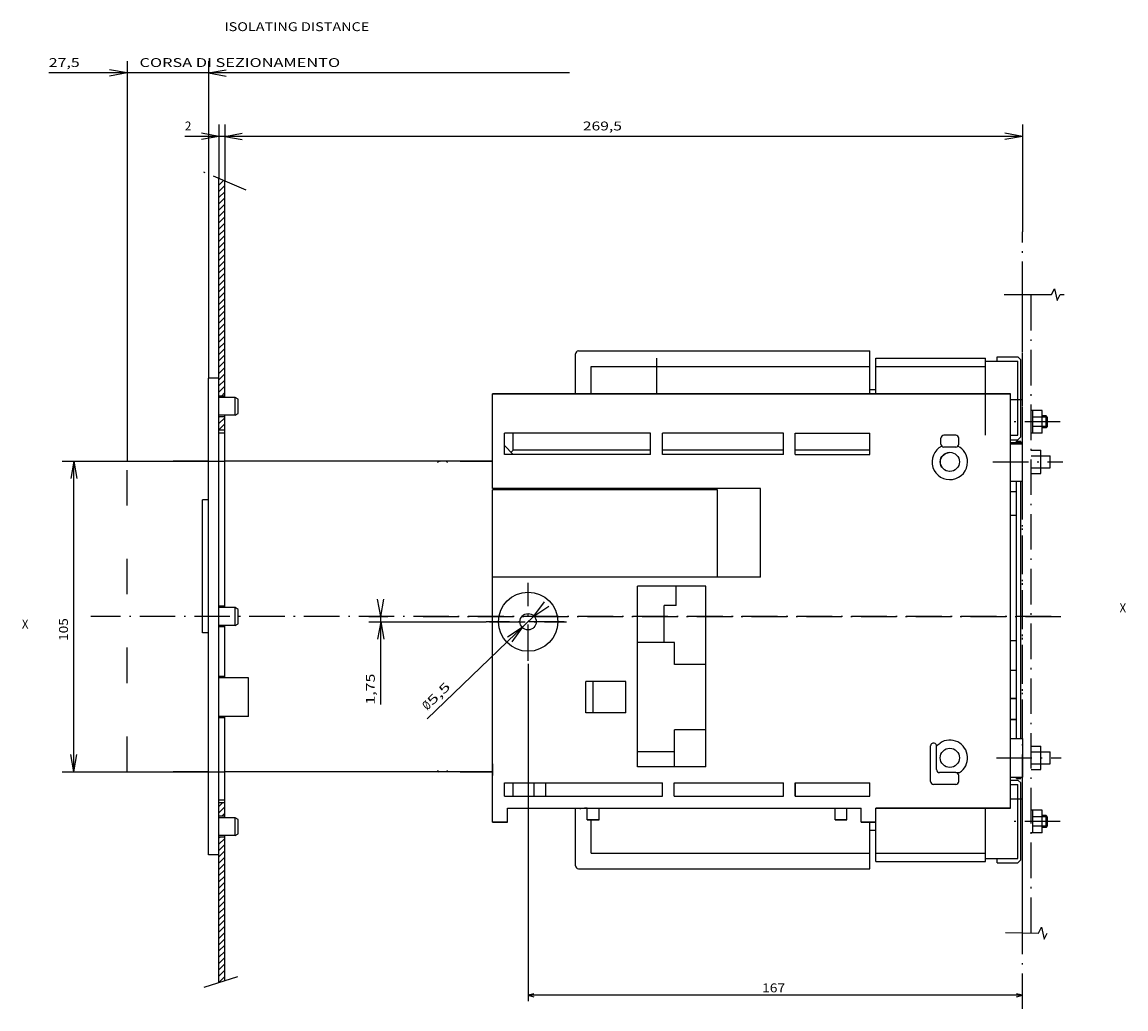
# Model space of a CAD drawing. Extents: x -337 to 643, y 321 to 728.
# Drawn here: x -337 to 36, y 395 to 728 of the extents above; entities that cross this region are included whole.
import ezdxf
from ezdxf.enums import TextEntityAlignment as Align

# ---------------------------------------------------------------- set-up
doc = ezdxf.new("R2010")
doc.units = 0
doc.linetypes.add('DASHDOT', pattern=[18.5, 12, -3, 0.5, -3])
doc.linetypes.add('DASHSPACE', pattern=[30, 12, -18])
doc.layers.get('0').update_dxf_attribs({"linetype": 'CONTINUOUS'})
doc.styles.get("Standard").update_dxf_attribs({"font": 'isocp.shx'})

# ---------------------------------------------------------------- blocks, each defined once
blk = doc.blocks.new('BLOCK10')
at = {"color": 7, "linetype": 'DASHDOT'}
for p, q in [((109.987061, 99.46608), (109.987061, -116.162933)), ((108.236977, 77.000107), (108.236977, 51.000072)), ((95.236961, 64.000092), (121.237, 64.000092)), ((162.237061, -93.058838), (162.237061, -116.723572)), ((62.237061, -94.23082), (62.237061, -116.074417)), ((3.18748, -102.999985), (55.737057, -102.999985)), ((68.737053, -102.999969), (155.737061, -102.999969)), ((168.737061, -102.999985), (218.755142, -102.999985)), ((3.091255, -105.999969), (218.755142, -105.999969))]:
    blk.add_line(p, q, dxfattribs=at)
at = {"color": 7}
for p, q in [((57.487061, 87.000015), (57.487061, 76)), ((162.487061, 87.000015), (162.487061, 76)), ((123.237038, 76), (152.737061, 76)), ((24.737076, 47.000076), (24.737076, -51.499924)), ((25.737076, 48.000076), (45.237022, 48.000076)), ((185.237045, 48.000076), (198.737061, 48.000076)), ((199.737061, 47.000076), (199.737061, -51.499924)), ((24.737076, -51.499924), (40.48703, -51.499924)), ((37.737045, -51.499924), (37.737045, -53.499924)), ((185.237045, -51.499924), (199.737061, -51.499924)), ((186.73703, -51.499924), (186.73703, -53.499924)), ((30.037064, -53.499924), (30.037064, -90.499969)), ((28.237061, -90.499969), (28.237061, -101.499969)), ((28.237061, -90.499969), (28.237061, -94.499954)), ((28.237061, -90.499969), (45.236801, -90.499969)), ((53.237061, -98.999985), (53.237061, -101.499969)), ((28.237061, -101.499969), (53.237061, -101.499969)), ((58.337059, -105.999969), (58.337059, -109.199966)), ((60.237061, -105.999969), (60.237061, -112.399963)), ((64.237061, -105.999969), (64.237061, -112.399963)), ((66.137062, -105.999969), (66.137062, -109.199966)), ((158.337067, -105.999969), (158.337067, -109.199966)), ((160.237061, -105.999969), (160.237061, -112.399963)), ((164.237061, -105.999969), (164.237061, -112.399963)), ((166.137054, -105.999969), (166.137054, -109.199966)), ((58.337059, -109.199966), (66.137062, -109.199966)), ((158.337067, -109.199966), (166.137054, -109.199966)), ((60.237061, -112.399963), (64.237061, -112.399963)), ((160.237061, -112.399963), (164.237061, -112.399963))]:
    blk.add_line(p, q, dxfattribs=at)
at = {"color": 4}
for p, q in [((40.48703, 76), (45.237022, 76)), ((40.48703, 76), (40.48703, 71)), ((45.236969, 76), (46.237041, 76)), ((45.237022, 76), (49.237007, 75.999954)), ((49.237007, 75.999962), (56.237019, 75.999962)), ((60.237045, 76), (56.237019, 75.999947)), ((60.237045, 76), (123.237038, 76)), ((153.237061, 76), (185.237045, 76)), ((185.237045, 76), (185.237045, -55.499924)), ((40.48703, 71), (42.98703, 71)), ((42.98703, 71), (45.23703, 71)), ((45.237022, 71), (45.23703, -48.499924)), ((41.23703, 44), (45.23703, 44)), ((41.23703, 44), (41.23703, 40)), ((41.23703, 40), (45.23703, 40)), ((41.237083, -39.75), (45.237015, -39.75)), ((41.237083, -39.75), (41.237083, -43.75)), ((41.237083, -43.75), (45.237015, -43.75)), ((40.48703, -48.499908), (42.98703, -48.499908)), ((40.48703, -48.499908), (40.48703, -53.499908)), ((42.98703, -48.499908), (45.237015, -48.499924)), ((40.48703, -53.499908), (45.23703, -53.499939)), ((45.236904, -55.499939), (45.236778, -98.999969)), ((45.23703, -53.499939), (45.236904, -55.499939)), ((45.236935, -53.499939), (45.236904, -55.499931)), ((185.237045, -55.499924), (185.237045, -98.999969)), ((45.236778, -98.999969), (56.236996, -98.999985)), ((56.236996, -98.999985), (185.237045, -98.999985))]:
    blk.add_line(p, q, dxfattribs=at)
at = {"color": 3}
for p, q in [((49.237015, 62.3013), (49.237019, 62)), ((30.037075, 42.700073), (30.037075, 20.500076)), ((30.037079, 42.700073), (41.23703, 42.700073)), ((185.237045, 42.700073), (194.437073, 42.700073)), ((194.437073, 42.700073), (194.437073, -51.499924)), ((30.037075, 20.500076), (30.037075, -51.499924)), ((185.237045, 20.500076), (197.237061, 20.500076)), ((194.437073, -53.499924), (194.437073, -90.499969)), ((171.237061, -90.499969), (196.237061, -90.499969)), ((26.737061, -94.499954), (26.737061, -101.499969)), ((26.737061, -94.499954), (28.237061, -94.499954)), ((196.237061, -94.499954), (197.737061, -94.499954)), ((196.237061, -94.499954), (196.237061, -101.499969)), ((197.737061, -94.499954), (197.737061, -101.499969)), ((54.737061, -98.999985), (54.737061, -101.499969)), ((169.737061, -98.999969), (169.737061, -101.499969)), ((171.237061, -98.999969), (171.237061, -101.499969)), ((26.737024, -101.499985), (27.737024, -102.499985)), ((27.737061, -102.499969), (53.737061, -102.499969)), ((54.737, -101.500031), (53.737, -102.500031)), ((169.737122, -101.500031), (170.737122, -102.500031)), ((170.737061, -102.499969), (196.737061, -102.499969)), ((171.237061, -101.499969), (196.237061, -101.499969)), ((197.737091, -101.499985), (196.737091, -102.499985))]:
    blk.add_line(p, q, dxfattribs=at)
at = {"color": 6}
for p, q in [((27.237061, -53.499924), (27.237061, -90.499969)), ((27.237061, -53.499924), (40.48703, -53.499924)), ((185.237045, -53.499924), (197.237061, -53.499924)), ((197.237061, -53.499924), (197.237061, -90.499969)), ((27.237061, -90.499969), (28.237061, -90.499969)), ((196.237061, -90.499969), (197.237061, -90.499969)), ((196.237061, -90.499969), (196.237061, -94.499954)), ((55.737061, -98.999985), (55.737061, -102.999985)), ((68.737061, -98.999985), (68.737061, -102.999969)), ((75.237045, -98.999985), (75.237038, -100.999969)), ((82.237045, -98.999985), (82.237038, -100.999969)), ((144.237061, -98.999969), (144.237061, -100.999969)), ((152.237061, -98.999969), (152.237061, -100.999969)), ((155.737061, -98.999969), (155.737061, -102.999969)), ((168.737061, -98.999969), (168.737061, -102.999985)), ((68.737053, -102.999969), (55.737057, -102.999985)), ((155.737045, -102.999969), (168.737045, -102.999985))]:
    blk.add_line(p, q, dxfattribs=at)
at = {"color": 2}
for p, q in [((55.237061, -100.999969), (55.237061, -102.499969)), ((55.237061, -100.999969), (55.737137, -100.999969)), ((55.237061, -102.499969), (55.737045, -102.499969)), ((68.737045, -102.499969), (155.736984, -102.499969)), ((68.737167, -100.999969), (155.737061, -100.999969)), ((168.736984, -102.499969), (169.237061, -102.499969)), ((168.737061, -100.999969), (169.237061, -100.999969)), ((169.237061, -100.999969), (169.237061, -102.499969))]:
    blk.add_line(p, q, dxfattribs=at)
at = {"color": 7}
for points in [[(218.755142, -96.821823), (218.755142, -112.821823), (220.755142, -113.821823), (216.755142, -114.821823), (218.755142, -115.821823), (218.755142, -117.101196)], [(3.259648, -97.302948), (3.044278, -108.426193), (5.024545, -109.464722), (1.005936, -110.3871), (2.986202, -111.425629)]]:
    blk.add_lwpolyline(points, dxfattribs=at)
for centre, start, end in [((25.737076, 47.000076), 90.000005, 180.000001), ((198.737061, 47.000076), 0.000003, 90.000005)]:
    blk.add_arc(centre, 1, start, end, dxfattribs=at)
blk = doc.blocks.new('BLOCK11')
at = {"color": 7, "width": 0.977776}
blk.add_text('X', height=3, rotation=270.00018231, dxfattribs=at).set_placement((105.92141, 235.067657), (105.921417, 232.867661), align=Align.FIT)
blk = doc.blocks.new('BLOCK12')
at = {"color": 7, "width": 1.62664}
blk.add_text('1,75', height=3, dxfattribs=at).set_placement((80.227005, 115.818054), (90.676971, 115.818054), align=Align.FIT)
blk = doc.blocks.new('BLOCK13')
at = {"color": 7, "width": 1.432751}
blk.add_text('105', height=3, dxfattribs=at).set_placement((101.730621, 219.506622), (109.430603, 219.506622), align=Align.FIT)
blk = doc.blocks.new('BLOCK14')
at = {"color": 7, "width": 1.487695}
blk.add_text('27,5', height=3, rotation=270, dxfattribs=at).set_placement((295.651917, 225.978607), (295.651917, 215.528641), align=Align.FIT)
blk = doc.blocks.new('BLOCK15')
at = {"color": 7, "width": 1.44381}
blk.add_text('       CORSA DI SEZIONAMENTO', height=3, rotation=270.00002248, dxfattribs=at).set_placement((295.651917, 203.978638), (295.651947, 127.528908), align=Align.FIT)
blk = doc.blocks.new('BLOCK16')
at = {"color": 7, "width": 1.445027}
blk.add_text('269,5', height=3, rotation=270, dxfattribs=at).set_placement((274.22641, 45.500122), (274.22641, 32.300163), align=Align.FIT)
blk = doc.blocks.new('BLOCK17')
at = {"color": 7, "width": 1.202068}
blk.add_text('2', height=3, rotation=270, dxfattribs=at).set_placement((274.22641, 180.000183), (274.22641, 177.800186), align=Align.FIT)
blk = doc.blocks.new('BLOCK18')
at = {"color": 7, "width": 0.977776}
blk.add_text('X', height=3, rotation=270, dxfattribs=at).set_placement((107.227951, -115.812546), (107.227951, -118.012543), align=Align.FIT)
blk = doc.blocks.new('BLOCK19')
at = {"color": 7, "width": 1.706322}
blk.add_text(' 5,5', height=3, rotation=313.96195379, dxfattribs=at).set_placement((78.709717, 97.487862), (85.963882, 89.965965), align=Align.FIT)
blk = doc.blocks.new('BLOCK20')
at = {"color": 7, "width": 0.977779}
blk.add_text('%%c', height=3, rotation=313.96191455, dxfattribs=at).set_placement((78.154366, 98.06369), (79.681564, 96.480125), align=Align.FIT)
blk = doc.blocks.new('BLOCK21')
at = {"color": 7, "width": 1.331968}
blk.add_text('ISOLATING DISTANCE', height=3, rotation=270, dxfattribs=at).set_placement((307.783386, 166.624939), (307.783386, 117.67511), align=Align.FIT)
blk = doc.blocks.new('BLOCK22')
at = {"color": 7}
for p, q in [((93.995163, 64.000092), (-19.999302, 64.000092)), ((-17.999302, -102.999969), (-17.999302, 64.000092))]:
    blk.add_line(p, q, dxfattribs=at)
for points in [[(-17.481665, 62.068245), (-17.999302, 64.000092), (-18.516941, 62.068245)], [(-18.516941, -101.068115), (-17.999302, -102.999969), (-17.481665, -101.068115)]]:
    blk.add_lwpolyline(points, dxfattribs=at)
at = {"color": 7, "width": 1.485714}
blk.add_text('167', height=3, rotation=270, dxfattribs=at).set_placement((-16.999302, -15.04994), (-16.999302, -22.849939), align=Align.FIT)
blk = doc.blocks.new('BLOCK23')
at = {"color": 2}
for p, q in [((185.76033, 168.500168), (187.76033, 166.500168)), ((187.881653, 168.500168), (189.881653, 166.500168)), ((190.002975, 168.500168), (192.002975, 166.500168)), ((192.124283, 168.500168), (194.124283, 166.500168)), ((194.245605, 168.500168), (196.245605, 166.500168)), ((196.366928, 168.500168), (198.366928, 166.500168)), ((198.488251, 168.500168), (200.488251, 166.500168)), ((200.609573, 168.500168), (202.609573, 166.500168)), ((202.730896, 168.500168), (204.730896, 166.500168)), ((204.852203, 168.500168), (206.852203, 166.500168)), ((206.973526, 168.500168), (208.973526, 166.500168)), ((209.094849, 168.500168), (211.094849, 166.500168)), ((211.216171, 168.500168), (213.216171, 166.500168)), ((213.337494, 168.500168), (215.337494, 166.500168)), ((215.458817, 168.500168), (217.458817, 166.500168)), ((217.580124, 168.500168), (219.580124, 166.500168)), ((219.701447, 168.500168), (221.701447, 166.500168)), ((221.822769, 168.500168), (223.822769, 166.500168)), ((223.944092, 168.500168), (225.944092, 166.500168)), ((226.065414, 168.500168), (228.065414, 166.500168)), ((228.186737, 168.500168), (230.186737, 166.500168)), ((230.30806, 168.500168), (232.30806, 166.500168)), ((232.429367, 168.500168), (234.429367, 166.500168)), ((234.55069, 168.500168), (236.55069, 166.500168)), ((236.672012, 168.500168), (238.672012, 166.500168)), ((238.793335, 168.500168), (240.793335, 166.500168)), ((240.914658, 168.500168), (242.914658, 166.500168)), ((243.03598, 168.500168), (245.03598, 166.500168)), ((245.157288, 168.500168), (247.157288, 166.500168)), ((247.27861, 168.500168), (249.27861, 166.500168)), ((249.399933, 168.500168), (251.399933, 166.500168)), ((251.521255, 168.500168), (253.521255, 166.500168)), ((253.642578, 168.500168), (255.642578, 166.500168)), ((255.763901, 168.500168), (257.313721, 166.950348)), ((257.885223, 168.500168), (257.945587, 168.439789)), ((184.480438, 167.658737), (185.639008, 166.500168))]:
    blk.add_line(p, q, dxfattribs=at)
blk = doc.blocks.new('BLOCK24')
at = {"color": 2}
for p, q in [((173.03241, 168.500168), (175.03241, 166.500168)), ((175.153732, 168.500168), (177.153732, 166.500168)), ((177.275055, 168.500168), (177.480438, 168.294785))]:
    blk.add_line(p, q, dxfattribs=at)
blk = doc.blocks.new('BLOCK25')
at = {"color": 2}
for p, q in [((43.631874, 168.500168), (45.631874, 166.500168)), ((45.753197, 168.500168), (46.980442, 167.272919)), ((42.480434, 167.530289), (43.510555, 166.500168))]:
    blk.add_line(p, q, dxfattribs=at)
blk = doc.blocks.new('BLOCK26')
at = {"color": 2}
for p, q in [((-13.64377, 168.500168), (-11.643771, 166.500168)), ((-11.52245, 168.500168), (-9.52245, 166.500168)), ((-9.401131, 168.500168), (-7.401131, 166.500168)), ((-7.27981, 168.500168), (-5.27981, 166.500168)), ((-5.15849, 168.500168), (-3.15849, 166.500168)), ((-3.03717, 168.500168), (-1.03717, 166.500168)), ((-0.915849, 168.500168), (1.08415, 166.500168)), ((1.205471, 168.500168), (3.205471, 166.500168)), ((3.326791, 168.500168), (5.326791, 166.500168)), ((5.448111, 168.500168), (7.448111, 166.500168)), ((7.569431, 168.500168), (9.569431, 166.500168)), ((9.690752, 168.500168), (11.690751, 166.500168)), ((11.812072, 168.500168), (13.812072, 166.500168)), ((13.933392, 168.500168), (15.933392, 166.500168)), ((16.054712, 168.500168), (18.054712, 166.500168)), ((18.176033, 168.500168), (20.176033, 166.500168)), ((20.297352, 168.500168), (22.297352, 166.500168)), ((22.418673, 168.500168), (24.418673, 166.500168)), ((24.539993, 168.500168), (26.539993, 166.500168)), ((26.661314, 168.500168), (28.661312, 166.500168)), ((28.782633, 168.500168), (30.782633, 166.500168)), ((30.903954, 168.500168), (32.903954, 166.500168)), ((33.025272, 168.500168), (35.025272, 166.500168)), ((35.146595, 168.500168), (35.480434, 168.166321))]:
    blk.add_line(p, q, dxfattribs=at)

msp = doc.modelspace()

# ---------------------------------------------------------------- linework, layer by layer
at = {"color": 7}
for p, q in [((-301.110174, 714.768768), (-301.110144, 579.597473)), ((-273.610174, 714.768768), (-273.610144, 607.59729)), ((-151.588629, 710.768768), (-327.588598, 710.768768)), ((-301.110144, 710.768768), (-307.019018, 711.810669)), ((-301.110144, 710.768768), (-307.019018, 709.726868)), ((-273.610144, 710.768768), (-267.7013, 711.810669)), ((-273.610144, 710.768768), (-267.7013, 709.726868)), ((-270.110174, 689.343262), (-276.019018, 690.385162)), ((-270.110174, 693.343262), (-270.110174, 675.088043)), ((-268.110174, 693.343262), (-268.110174, 674.239563)), ((-268.110174, 689.343262), (-262.20133, 690.385162)), ((1.389978, 689.343262), (-4.518866, 690.385162)), ((1.389978, 693.343262), (1.389978, 657.070145)), ((1.389978, 689.343262), (-281.610174, 689.343262)), ((-270.110174, 689.343262), (-276.019018, 688.301361)), ((-268.110174, 689.343262), (-262.20133, 688.301361)), ((1.389978, 689.343262), (-4.518866, 688.301361)), ((-270.110159, 607.59729), (-270.110159, 675.088074)), ((-268.110159, 601.09729), (-268.110159, 674.239594)), ((-268.110159, 601.59729), (-270.110159, 601.59729)), ((-268.110159, 594.59729), (-270.110159, 594.59729)), ((-268.110159, 589.09729), (-268.110159, 595.09729)), ((8.089975, 596.703873), (4.389978, 596.703873)), ((4.889978, 589.003876), (4.889978, 596.703873)), ((9.389978, 594.453873), (4.889978, 594.453873)), ((8.089975, 589.003876), (8.089975, 596.703873)), ((9.389978, 594.853882), (8.089975, 594.853882)), ((9.389978, 590.853882), (9.389978, 594.853882)), ((9.889978, 594.353882), (9.389978, 594.853882)), ((9.889978, 591.353882), (9.889978, 594.353882)), ((-268.110159, 590.09729), (-270.110159, 590.09729)), ((9.389978, 591.253876), (4.889978, 591.253876)), ((9.389978, 590.853882), (8.089975, 590.853882)), ((9.389978, 590.853882), (9.889978, 591.353882)), ((8.089975, 589.003876), (4.389978, 589.003876)), ((-323.116613, 579.597473), (-268.110144, 579.597473)), ((-319.116613, 579.597473), (-320.158484, 573.688629)), ((-319.116613, 579.597473), (-318.074713, 573.688629)), ((-319.116613, 474.597473), (-319.116613, 579.597473)), ((-273.610159, 474.597504), (-273.610159, 579.597473)), ((-177.610006, 579.597473), (-268.110159, 579.597473)), ((-273.610159, 566.575226), (-275.610159, 566.575226)), ((-275.610159, 521.61969), (-275.610159, 566.575226)), ((-268.110159, 530.59729), (-270.110159, 530.59729)), ((-215.428045, 527.097473), (-216.469946, 533.006317)), ((-215.428045, 527.097473), (-214.386145, 533.006317)), ((-163.630621, 527.252853), (-160.100714, 532.104614)), ((-163.630621, 527.252853), (-158.654181, 530.604713)), ((-219.428045, 527.097473), (-213.035284, 527.097473)), ((-215.428045, 497.343857), (-215.428045, 527.097473)), ((-163.630621, 527.252853), (-199.68894, 492.477959)), ((-268.110159, 523.59729), (-270.110159, 523.59729)), ((-219.428045, 525.343857), (-179.806219, 525.343857)), ((-215.428045, 525.343857), (-216.469946, 519.435013)), ((-215.428045, 525.343857), (-214.386145, 519.435013)), ((-167.589544, 523.43486), (-172.565985, 520.083)), ((-167.589544, 523.43486), (-171.119482, 518.583099)), ((-273.610159, 521.61969), (-275.610159, 521.61969)), ((-268.110159, 506.847282), (-270.110159, 506.847282)), ((-268.110159, 492.847488), (-270.110159, 492.847488)), ((-319.116613, 474.597473), (-320.158484, 480.506321)), ((-319.116613, 474.597473), (-318.074713, 480.506321)), ((-323.116613, 474.597473), (-268.110144, 474.597477)), ((-177.610006, 474.597473), (-268.110159, 474.597473)), ((-268.110159, 464.097294), (-270.110159, 464.097294)), ((-268.110159, 459.097286), (-268.110159, 465.097294)), ((-268.110159, 459.590866), (-270.110159, 459.590866)), ((8.089975, 461.70388), (4.389978, 461.70388)), ((4.889978, 454.00388), (4.889978, 461.70388)), ((9.389978, 459.45388), (4.889978, 459.45388)), ((8.089975, 454.00388), (8.089975, 461.70388)), ((9.389978, 459.853878), (8.089975, 459.853878)), ((9.389978, 455.853878), (9.389978, 459.853878)), ((9.889978, 459.353878), (9.389978, 459.853878)), ((9.889978, 456.353878), (9.889978, 459.353878)), ((9.389978, 456.25388), (4.889978, 456.25388)), ((9.389978, 455.853878), (8.089975, 455.853878)), ((9.389978, 455.853878), (9.889978, 456.353878)), ((-268.110159, 452.597286), (-270.110159, 452.597286)), ((-268.110159, 404.087873), (-268.110159, 453.097286)), ((8.089975, 454.00388), (4.389978, 454.00388)), ((-270.110159, 403.449575), (-270.110159, 446.597284))]:
    msp.add_line(p, q, dxfattribs=at)
at = {"color": 7, "linetype": 'DASHDOT'}
for p, q in [((-260.932592, 671.19455), (-275.276556, 677.279877)), ((1.389978, 394.508101), (1.389978, 657.070145)), ((14.184656, 592.853882), (-1.724165, 592.853882)), ((-165.610083, 512.112015), (-165.610083, 538.505165)), ((-153.413069, 525.343857), (-179.806219, 525.343857)), ((14.184656, 457.853878), (-1.724165, 457.853878)), ((-275.131659, 401.846969), (-261.512152, 406.193622))]:
    msp.add_line(p, q, dxfattribs=at)
at = {"color": 1}
for p, q in [((-273.610159, 508.347282), (-273.610159, 607.59729)), ((-270.110159, 607.59729), (-273.610159, 607.59729)), ((-270.110159, 446.597284), (-270.110159, 607.59729)), ((-264.610159, 601.09729), (-270.110159, 601.09729)), ((-264.610159, 600.868927), (-264.610159, 601.09729)), ((-263.610159, 600.519943), (-264.610159, 601.09729)), ((-264.610159, 600.218613), (-264.610159, 600.868927)), ((-264.610159, 599.245331), (-264.610159, 600.218613)), ((-264.610159, 598.09729), (-264.610159, 599.245331)), ((-264.610159, 596.949234), (-264.610159, 598.09729)), ((-264.610159, 595.975967), (-264.610159, 596.949234)), ((-263.610159, 595.674637), (-263.610159, 600.519943)), ((-264.610159, 595.09729), (-270.110159, 595.09729)), ((-264.610159, 595.325653), (-264.610159, 595.975967)), ((-264.610159, 595.09729), (-263.610159, 595.674637)), ((-264.610159, 595.09729), (-264.610159, 595.325653)), ((-268.110159, 589.097321), (-270.110159, 589.097321)), ((-268.110159, 589.09729), (-270.110159, 589.09729)), ((-268.110159, 530.09729), (-268.110159, 589.09729)), ((-264.610159, 530.09729), (-270.110159, 530.09729)), ((-264.610159, 529.868927), (-264.610159, 530.09729)), ((-263.610159, 529.519936), (-264.610159, 530.09729)), ((-264.610159, 529.218605), (-264.610159, 529.868927)), ((-264.610159, 528.245338), (-264.610159, 529.218605)), ((-264.610159, 527.09729), (-264.610159, 528.245338)), ((-264.610159, 525.949234), (-264.610159, 527.09729)), ((-264.610159, 524.975967), (-264.610159, 525.949234)), ((-263.610159, 524.674637), (-263.610159, 529.519936)), ((-264.610159, 524.09729), (-270.110159, 524.09729)), ((-268.110159, 506.34729), (-268.110159, 524.097298)), ((-264.610159, 524.325645), (-264.610159, 524.975967)), ((-264.610159, 524.09729), (-263.610159, 524.674637)), ((-264.610159, 524.09729), (-264.610159, 524.325645)), ((-273.610159, 491.34729), (-273.610159, 508.34729)), ((-260.110159, 506.347282), (-270.110159, 506.347282)), ((-260.110159, 493.347488), (-260.110159, 506.347282)), ((-260.110159, 493.347488), (-270.110159, 493.347488)), ((-268.110159, 465.097294), (-268.110159, 493.347298)), ((-273.610159, 446.597284), (-273.610159, 491.347282)), ((-268.110159, 474.090866), (-268.110159, 474.597473)), ((-268.110159, 465.097294), (-270.110159, 465.097294)), ((-264.610159, 459.097286), (-270.110159, 459.097286)), ((-264.610159, 458.868927), (-264.610159, 459.097286)), ((-263.610159, 458.519936), (-264.610159, 459.097286)), ((-264.610159, 458.218609), (-264.610159, 458.868927)), ((-264.610159, 457.245338), (-264.610159, 458.218609)), ((-264.610159, 456.097286), (-264.610159, 457.245338)), ((-264.610159, 454.949238), (-264.610159, 456.097286)), ((-263.610159, 453.674637), (-263.610159, 458.519936)), ((-264.610159, 453.097286), (-270.110159, 453.097286)), ((-264.610159, 453.975967), (-264.610159, 454.949238)), ((-264.610159, 453.325649), (-264.610159, 453.975967)), ((-264.610159, 453.097286), (-263.610159, 453.674637)), ((-264.610159, 453.097286), (-264.610159, 453.325649)), ((-270.110159, 446.597284), (-273.610159, 446.597284))]:
    msp.add_line(p, q, dxfattribs=at)
at = {"color": 4}
for p, q in [((-46.110079, 602.353897), (-177.610006, 602.353897)), ((-177.610006, 570.353912), (-177.610006, 602.353897)), ((-2.610029, 602.353897), (-46.110079, 602.353897)), ((-2.610029, 473.353848), (-2.610029, 602.353897)), ((-124.23502, 589.103912), (-173.610006, 589.103912)), ((-173.610006, 581.853912), (-173.610006, 589.103912)), ((-170.610006, 583.353912), (-170.610006, 589.103912)), ((-124.23502, 581.853912), (-124.23502, 589.103912)), ((-79.360081, 589.103912), (-120.23502, 589.103912)), ((-120.235018, 581.853912), (-120.235018, 589.103912)), ((-79.360081, 581.853912), (-79.360081, 589.103912)), ((-75.360079, 589.103897), (-50.110067, 589.103912)), ((-75.360079, 581.853897), (-75.360079, 589.103897)), ((-50.110067, 581.853912), (-50.110067, 589.103912)), ((-26.110029, 585.353699), (-26.110029, 587.353699)), ((-21.110029, 588.353683), (-25.110029, 588.353699)), ((-20.110029, 585.353683), (-20.110029, 587.353683)), ((-170.610022, 581.853928), (-173.610022, 584.853928)), ((-171.360006, 582.603928), (-170.610006, 583.353928)), ((-124.23501, 583.353912), (-170.610006, 583.353912)), ((-79.360071, 583.353912), (-120.23501, 583.353912)), ((-50.110067, 583.353912), (-75.360071, 583.353912)), ((-21.110037, 584.353683), (-25.110037, 584.353699)), ((-20.402922, 584.646591), (-20.396353, 584.656418)), ((-124.23502, 581.853912), (-173.610006, 581.853912)), ((-79.360081, 581.853912), (-120.23502, 581.853912)), ((-75.360079, 581.853897), (-50.110067, 581.853912)), ((-87.110022, 570.353912), (-177.610006, 570.353912)), ((-162.110006, 569.853912), (-162.110006, 570.353912)), ((-87.11002, 540.353867), (-87.110022, 570.353912)), ((-177.610006, 477.353897), (-177.610006, 540.353889)), ((-121.610044, 540.353882), (-177.610006, 540.353889)), ((-115.610085, 537.353851), (-128.610085, 537.353851)), ((-128.610085, 518.353851), (-128.610085, 537.353851)), ((-87.11002, 540.353867), (-121.610043, 540.353867)), ((-115.610085, 530.853851), (-115.610085, 537.353851)), ((-105.610085, 537.353851), (-115.610085, 537.353851)), ((-105.610085, 488.853851), (-105.610085, 537.353851)), ((-119.610085, 518.353851), (-119.610085, 530.853851)), ((-115.610085, 530.853851), (-119.610085, 530.853851)), ((-116.110085, 518.353851), (-128.610085, 518.353851)), ((-128.610085, 481.353851), (-128.610085, 518.353851)), ((-116.110085, 510.853851), (-116.110085, 518.353851)), ((-105.610085, 510.853851), (-116.110085, 510.853851)), ((-132.610067, 505.103851), (-146.110006, 505.103851)), ((-146.110006, 494.603851), (-146.110006, 505.103851)), ((-143.610006, 504.924965), (-143.610006, 505.103851)), ((-143.610006, 504.400482), (-143.610006, 504.924965)), ((-143.610006, 503.566162), (-143.610006, 504.400482)), ((-143.610006, 502.478851), (-143.610006, 503.566162)), ((-132.610067, 494.603851), (-132.610067, 505.103851)), ((-143.610006, 501.212654), (-143.610006, 502.478851)), ((-143.610006, 499.853851), (-143.610006, 501.212654)), ((-143.610006, 498.495049), (-143.610006, 499.853851)), ((-143.610006, 497.228851), (-143.610006, 498.495049)), ((-143.610006, 496.141541), (-143.610006, 497.228851)), ((-143.610006, 495.30722), (-143.610006, 496.141541)), ((-132.610067, 494.603851), (-146.110006, 494.603851)), ((-143.610006, 494.782738), (-143.610006, 495.30722)), ((-143.610006, 494.603851), (-143.610006, 494.782738)), ((-105.610085, 488.853851), (-116.110085, 488.853851)), ((-116.110085, 481.353851), (-116.110085, 488.853851)), ((-105.610085, 476.353851), (-105.610085, 488.853851)), ((-128.610085, 476.353851), (-128.610085, 481.353851)), ((-116.110085, 481.353851), (-128.610085, 481.353851)), ((-116.110086, 476.353851), (-116.110086, 481.353851)), ((-29.610029, 471.353706), (-29.610029, 483.353706)), ((-27.610037, 483.322311), (-27.052229, 483.876854)), ((-27.610029, 475.353691), (-27.610029, 483.353706)), ((-27.052214, 483.876869), (-26.426657, 484.353691)), ((-177.609953, 473.35387), (-177.610006, 477.353897)), ((-116.110085, 476.353851), (-128.610085, 476.353851)), ((-105.610085, 476.353851), (-116.110085, 476.353851)), ((-21.110022, 474.353691), (-26.610029, 474.353691)), ((-21.110022, 474.353691), (-19.793386, 474.353699)), ((-177.609953, 466.353859), (-177.609953, 473.35387)), ((-173.6099, 466.353859), (-173.609892, 470.85387)), ((-173.609892, 470.85387), (-120.235018, 470.853905)), ((-173.609617, 466.353832), (-173.60961, 470.85387)), ((-170.609892, 466.353886), (-170.609892, 470.853889)), ((-163.610006, 466.35387), (-163.610006, 470.853893)), ((-159.610003, 466.35387), (-159.610003, 470.853897)), ((-120.23502, 466.353893), (-120.235016, 470.853928)), ((-116.23502, 466.353897), (-116.235016, 470.853924)), ((-116.235018, 470.853909), (-79.360079, 470.853931)), ((-79.3613, 466.353855), (-79.3613, 470.853931)), ((-79.360081, 466.35392), (-79.360077, 470.853951)), ((-75.360081, 466.35392), (-75.360077, 470.853954)), ((-75.360079, 470.853935), (-50.110067, 470.853951)), ((-75.308022, 466.353901), (-75.308022, 470.853935)), ((-50.110067, 466.353966), (-50.110067, 470.853951)), ((-21.110029, 470.353683), (-28.610029, 470.353706)), ((-20.110029, 471.353683), (-20.110029, 473.353786)), ((-2.610029, 462.35363), (-2.610029, 473.353848)), ((-177.610006, 462.353874), (-177.609953, 466.353859)), ((-173.6099, 466.353859), (-120.23502, 466.353893)), ((-163.984083, 466.353867), (-163.610006, 466.35387)), ((-116.23502, 466.353897), (-79.360081, 466.35392)), ((-75.360081, 466.35392), (-50.110067, 466.353966)), ((-177.610006, 462.353821), (-177.609999, 463.353893)), ((-177.610006, 457.603882), (-177.610006, 462.353874)), ((-172.610014, 462.353874), (-53.110083, 462.353882)), ((-172.610006, 460.103882), (-172.610006, 462.353882)), ((-172.610006, 457.603882), (-172.610006, 460.103882)), ((-145.610006, 458.353882), (-145.610006, 462.353882)), ((-141.610006, 458.353882), (-141.610006, 462.353882)), ((-61.860006, 458.353935), (-61.860006, 462.353867)), ((-57.860006, 458.353935), (-57.860006, 462.353867)), ((-53.110098, 460.103882), (-53.110083, 462.353867)), ((-53.110098, 457.603882), (-53.110098, 460.103882)), ((-48.110098, 457.603882), (-48.110067, 462.353882)), ((-46.110064, 462.353756), (-48.110067, 462.353882)), ((-46.110075, 462.353756), (-48.110067, 462.353786)), ((-2.610029, 462.35363), (-46.110064, 462.353756)), ((-172.610006, 457.603882), (-177.610006, 457.603882)), ((-141.610006, 458.353882), (-145.610006, 458.353882)), ((-57.860006, 458.353935), (-61.860006, 458.353935)), ((-48.110098, 457.603882), (-53.110098, 457.603882))]:
    msp.add_line(p, q, dxfattribs=at)
at = {"color": 181}
for p, q in [((1.389978, 600.353912), (-2.610029, 600.353912)), ((-25.623022, 581.402573), (-24.601774, 582.216995)), ((-24.259588, 582.341537), (-23.326483, 582.55452)), ((1.389978, 585.353912), (-2.610029, 585.353912)), ((-26.278585, 578.8918), (-26.278585, 579.815994)), ((-26.205954, 580.227921), (-25.72698, 581.222519)), ((-25.72695, 577.48526), (-26.205954, 578.479919)), ((-24.601706, 576.490768), (-25.623053, 577.305252)), ((-23.326315, 576.153275), (-24.259817, 576.366333)), ((-0.610266, 518.883156), (-2.610029, 518.883156)), ((-0.610266, 508.883156), (-0.610266, 518.883156)), ((-0.610022, 508.882378), (-0.610022, 518.882378)), ((-0.610266, 508.883156), (-2.610029, 508.883156)), ((-0.610022, 499.353851), (-2.610029, 499.353851)), ((-0.610022, 492.353859), (-0.610022, 499.353851)), ((-0.610022, 492.353859), (-2.610029, 492.353859)), ((1.389978, 465.353912), (-2.610029, 465.353912))]:
    msp.add_line(p, q, dxfattribs=at)
at = {"color": 7, "linetype": 'DASHSPACE'}
for p, q in [((-301.110159, 474.597424), (-301.110159, 579.597473)), ((-273.610159, 579.597473), (-301.110159, 579.597473)), ((-273.610159, 474.597424), (-301.110159, 474.597424))]:
    msp.add_line(p, q, dxfattribs=at)
at = {"color": 150}
for p, q in [((-196.108778, 579.102753), (-195.964727, 579.458832)), ((-195.964727, 579.458832), (-195.743864, 579.548111)), ((-195.743864, 579.548477), (-195.745176, 579.549789)), ((-195.21369, 579.457504), (-195.743856, 579.548462)), ((-195.743216, 579.54837), (-195.60874, 579.602722)), ((-192.859991, 579.103973), (-193.213705, 579.457535)), ((-273.610449, 475.096878), (-273.610159, 475.098949)), ((-196.110273, 475.103359), (-196.109991, 475.105408)), ((-195.964949, 474.748947), (-196.108564, 475.105408)), ((-195.608526, 474.605431), (-195.964956, 474.748947)), ((-195.745298, 474.657948), (-195.743872, 474.65937)), ((-195.743849, 474.659367), (-195.213575, 474.750351)), ((-193.610525, 474.603664), (-193.608854, 474.603909)), ((-193.213598, 474.750359), (-192.859991, 475.103912))]:
    msp.add_line(p, q, dxfattribs=at)
at = {"color": 6}
for p, q in [((-101.610006, 569.853912), (-177.610006, 569.853912)), ((-177.610006, 540.353889), (-177.610006, 569.853912)), ((-101.610006, 540.353867), (-101.610006, 569.853912))]:
    msp.add_line(p, q, dxfattribs=at)
at = {"color": 3, "linetype": 'DASHDOT'}
msp.add_line((11.139849, 527.097473), (-313.420446, 527.097473), dxfattribs=at)
at = {"color": 101}
msp.add_line((-147.860067, 462.053898), (-147.860067, 462.347462), dxfattribs=at)
at = {"color": 211}
for p, q in [((-146.610067, 462.347462), (-146.610067, 462.353878)), ((-145.610006, 462.347462), (-146.610067, 462.347462))]:
    msp.add_line(p, q, dxfattribs=at)
at = {"color": 4}
for centre, radius in [((-23.11006, 579.353912), 3.249995), ((-165.610098, 525.343842), 10.000019), ((-165.610083, 525.343857), 2.749999), ((-23.110044, 479.353924), 3.249966)]:
    msp.add_circle(centre, radius, dxfattribs=at)
for centre, radius, start, end in [((-25.110075, 587.353714), 0.999953, 89.99766, 180.001676), ((-21.109999, 587.353699), 0.999956, 359.999181, 90.00181), ((-23.110052, 579.353851), 5.999954, 117.241873, 0.000001), ((-25.110075, 585.353607), 0.999907, 179.995276, 270.002355), ((-21.110044, 585.353699), 1.000014, 270.000128, 0.000001), ((-23.110052, 579.353851), 5.999954, 0.000001, 62.757719), ((-23.110006, 479.353752), 5.999935, 303.557067, 123.557961), ((-28.610029, 483.353729), 0.99998, 359.998635, 180.001655), ((-26.610037, 475.353672), 0.999981, 179.998985, 270.000688), ((-21.110037, 473.353676), 1.000014, 0.006312, 89.998835), ((-28.610029, 471.353703), 0.999996, 179.999757, 269.999759), ((-21.110037, 471.353687), 1.000007, 270.000319, 359.999837)]:
    msp.add_arc(centre, radius, start, end, dxfattribs=at)

# ---------------------------------------------------------------- block references
at = {"rotation": 90}
for name, p in [('BLOCK21', (-101.609991, 417.116852)), ('BLOCK14', (-101.609991, 417.116852)), ('BLOCK15', (-101.609991, 417.116852)), ('BLOCK17', (-101.609991, 417.116852)), ('BLOCK16', (-101.609991, 417.116852)), ('BLOCK23', (-101.609991, 417.116852)), ('BLOCK10', (-101.609991, 417.116852)), ('BLOCK24', (-101.609991, 417.116852)), ('BLOCK18', (-81.557698, 421.292461)), ('BLOCK11', (-101.609991, 417.116852)), ('BLOCK13', (-101.609991, 417.116852)), ('BLOCK22', (-101.609991, 417.116852)), ('BLOCK12', (-101.609991, 417.116852)), ('BLOCK19', (-101.609991, 417.116852)), ('BLOCK20', (-101.609991, 417.116852)), ('BLOCK25', (-101.609991, 417.116852)), ('BLOCK26', (-101.609991, 417.116852))]:
    msp.add_blockref(name, p, dxfattribs=at)

doc.saveas('drawing.dxf')
